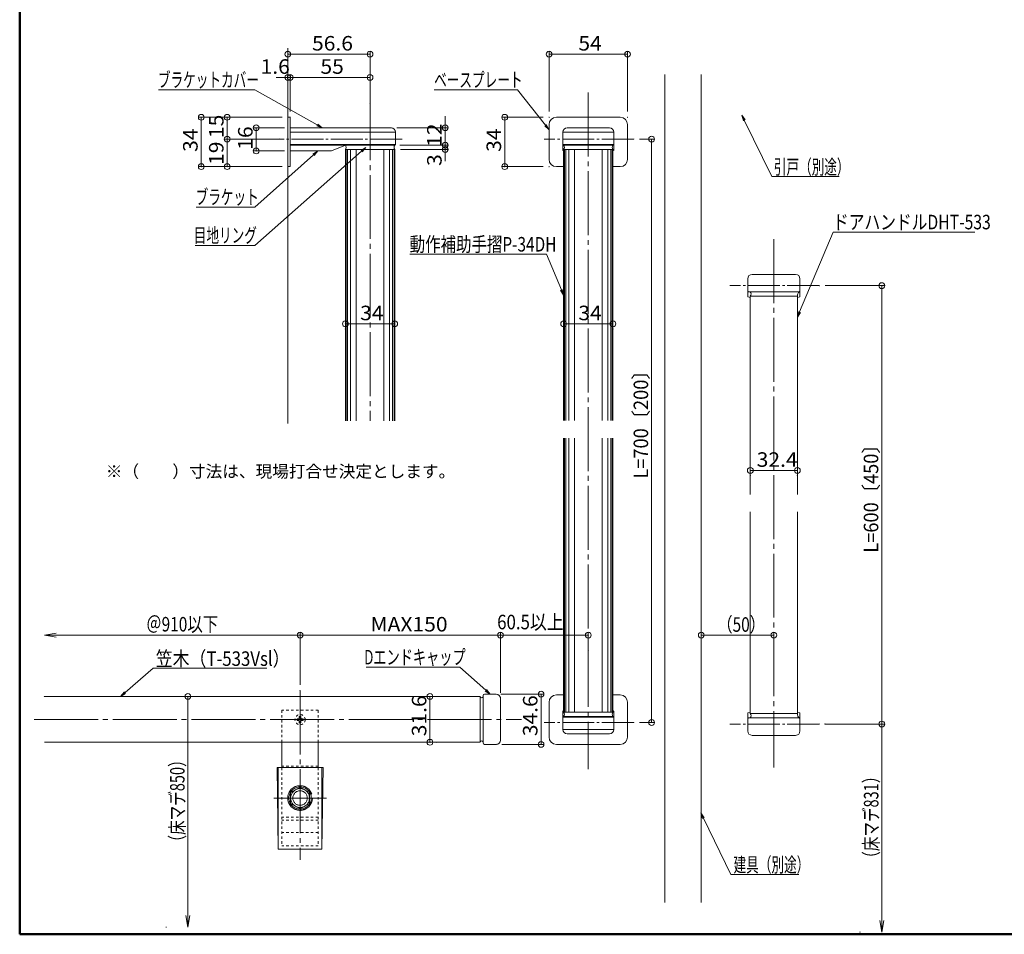
# Model space of a CAD drawing. Units: millimetres. Extents: x -800 to 826, y -554 to 554.
# Drawn here: x -800 to -122, y -554 to 76 of the extents above; entities that cross this region are included whole.
import ezdxf

# ---------------------------------------------------------------- set-up
doc = ezdxf.new("R2010")
doc.units = ezdxf.units.MM
doc.header["$LTSCALE"] = 2
for name, pattern in [('JWW_CENTER2', [13.546667, 11.006667, -0.846667, 0.846667, -0.846667]), ('JWW_CENTERX2', [27.093333, 22.013333, -1.693333, 1.693333, -1.693333]), ('JWW_DASHED1', [1.693333, 0.846667, -0.846667]), ('JWW_DASHEDX2', [27.093333, 25.4, -1.693333])]:
    doc.linetypes.add(name, pattern=pattern)
for name, color, linetype in [('02壁', 7, 'Continuous'), ('05仕上断面', 7, 'Continuous'), ('1', 7, 'Continuous'), ('4手摺芯', 7, 'Continuous'), ('5ビス・ボルト正面', 7, 'Continuous'), ('6文字', 7, 'Continuous'), ('CYA_M', 7, 'Continuous'), ('CYA_SS', 7, 'Continuous'), ('GRE_M', 7, 'Continuous'), ('moji', 7, 'Continuous'), ('PARTS_SIN', 7, 'Continuous'), ('RED_M', 7, 'Continuous'), ('Rエンドカバー', 7, 'Continuous'), ('SUNPO', 7, 'Continuous'), ('SUNPOU', 7, 'Continuous'), ('YEL_M', 7, 'Continuous'), ('YEL_SS', 7, 'Continuous'), ('zumenwaku', 7, 'Continuous'), ('一般寸法', 7, 'Continuous')]:
    doc.layers.add(name, color=color, linetype=linetype)
doc.styles.add('ＭＳ ゴシック', font='msgothic.ttc', dxfattribs={"height": 1})
doc.styles.add('ＭＳ Ｐゴシック', font='txt', dxfattribs={"height": 1})

# ---------------------------------------------------------------- blocks, each defined once
blk = doc.blocks.new('_ORIGIN_0-6_')
at = {"layer": 'SUNPO', "color": 230, "linetype": 'Continuous', "lineweight": 5}
blk.add_line((0, 0), (-1, 0), dxfattribs=at)
blk.add_circle((0, 0), 0.5, dxfattribs=at)
blk = doc.blocks.new('_OPEN_0-6_')
at = {"layer": 'SUNPO', "color": 230, "linetype": 'Continuous', "lineweight": 5}
for p, q in [((-1, 0.167), (0, 0)), ((0, 0), (-1, -0.167)), ((0, 0), (-1, 0))]:
    blk.add_line(p, q, dxfattribs=at)
blk = doc.blocks.new('_ORIGIN_1-0_')
at = {"layer": 'SUNPOU', "color": 230, "linetype": 'Continuous', "lineweight": 5}
blk.add_line((0, 0), (-1, 0), dxfattribs=at)
blk.add_circle((0, 0), 0.5, dxfattribs=at)
blk = doc.blocks.new('MLeader5_2-A_')
at = {"layer": '6文字', "color": 40, "linetype": 'Continuous', "lineweight": 20}
for p, q in [((-165.12, -237.12), (-165.71, -235.18)), ((-165.71, -235.18), (-164.53, -236.83)), ((-165.71, -235.18), (-164.82, -236.97))]:
    blk.add_line(p, q, dxfattribs=at)
at = {"layer": '6文字', "color": 230, "linetype": 'Continuous', "lineweight": 5}
for p, q in [((-164.82, -236.97), (-155.31, -256.35)), ((-155.31, -256.35), (-154.59, -256.35)), ((-154.59, -256.35), (-131.92, -256.35))]:
    blk.add_line(p, q, dxfattribs=at)
at = {"layer": '6文字', "color": 40, "linetype": 'Continuous', "lineweight": 20, "style": 'ＭＳ ゴシック', "width": 0.637163}
blk.add_text('建具（別途）', height=4.999, dxfattribs=at).set_placement((-154.41, -255.55))
blk = doc.blocks.new('MLeader6_2-A_')
at = {"layer": '6文字', "color": 40, "linetype": 'Continuous', "lineweight": 20}
for p, q in [((-151.04, 3.28), (-151.62, 5.22)), ((-151.62, 5.22), (-150.44, 3.57)), ((-151.62, 5.22), (-150.74, 3.42))]:
    blk.add_line(p, q, dxfattribs=at)
at = {"layer": '6文字', "color": 230, "linetype": 'Continuous', "lineweight": 5}
for p, q in [((-150.74, 3.42), (-141.22, -15.95)), ((-141.22, -15.95), (-140.5, -15.95)), ((-140.5, -15.95), (-118.06, -15.95))]:
    blk.add_line(p, q, dxfattribs=at)
at = {"layer": '6文字', "color": 40, "linetype": 'Continuous', "lineweight": 20, "style": 'ＭＳ ゴシック', "width": 0.637163}
blk.add_text('引戸（別途）', height=4.999, dxfattribs=at).set_placement((-140.56, -15.15))
blk = doc.blocks.new('MLeader7_2-A_')
at = {"layer": '6文字', "color": 230, "linetype": 'Continuous', "lineweight": 5}
for p, q in [((-249.36, -184.96), (-280.9, -184.96)), ((-248.64, -184.96), (-249.36, -184.96)), ((-239.68, -192.94), (-248.64, -184.96))]:
    blk.add_line(p, q, dxfattribs=at)
at = {"layer": '6文字', "color": 40, "linetype": 'Continuous', "lineweight": 20}
for p, q in [((-238.19, -194.27), (-239.9, -193.19)), ((-238.19, -194.27), (-239.68, -192.94)), ((-239.46, -192.69), (-238.19, -194.27))]:
    blk.add_line(p, q, dxfattribs=at)
at = {"layer": '6文字', "color": 40, "linetype": 'Continuous', "lineweight": 20, "style": 'ＭＳ ゴシック', "width": 0.665467}
blk.add_text('Dエンドキャップ', height=5, dxfattribs=at).set_placement((-281.57, -184.03))
blk = doc.blocks.new('MLeader9_2-A_')
at = {"layer": '6文字', "color": 230, "linetype": 'Continuous', "lineweight": 5}
for p, q in [((-131.67, -62.6), (-120.11, -35.13)), ((-120.11, -35.13), (-119.39, -35.13)), ((-119.39, -35.13), (-71.32, -35.13))]:
    blk.add_line(p, q, dxfattribs=at)
at = {"layer": '6文字', "color": 40, "linetype": 'Continuous', "lineweight": 20}
for p, q in [((-132.45, -64.45), (-131.98, -62.47)), ((-132.45, -64.45), (-131.67, -62.6)), ((-131.36, -62.73), (-132.45, -64.45))]:
    blk.add_line(p, q, dxfattribs=at)
at = {"layer": '6文字', "color": 40, "linetype": 'Continuous', "lineweight": 20, "style": 'ＭＳ ゴシック', "width": 0.794316}
blk.add_text('ドアハンドルDHT-533', height=5, dxfattribs=at).set_placement((-120.18, -34.13))
blk = doc.blocks.new('MLeader11_2-A_')
at = {"layer": '6文字', "color": 230, "linetype": 'Continuous', "lineweight": 5}
for p, q in [((-363.96, -193.74), (-354.25, -185.33)), ((-354.25, -185.33), (-353.53, -185.33)), ((-353.53, -185.33), (-315.09, -185.33))]:
    blk.add_line(p, q, dxfattribs=at)
at = {"layer": '6文字', "color": 40, "linetype": 'Continuous', "lineweight": 20}
for p, q in [((-365.47, -195.05), (-364.18, -193.49)), ((-365.47, -195.05), (-363.96, -193.74)), ((-363.74, -193.99), (-365.47, -195.05))]:
    blk.add_line(p, q, dxfattribs=at)
at = {"layer": '6文字', "color": 40, "linetype": 'Continuous', "lineweight": 20, "style": 'ＭＳ ゴシック', "width": 0.850718}
blk.add_text('笠木（T-533Vsl）', height=4.9987, dxfattribs=at).set_placement((-353.35, -184.53))
blk = doc.blocks.new('MLeader29_2-A_')
at = {"layer": '6文字', "color": 230, "linetype": 'Continuous', "lineweight": 5}
for p, q in [((-219.55, -42.71), (-265.93, -42.71)), ((-218.83, -42.71), (-219.55, -42.71)), ((-213.71, -54.95), (-218.83, -42.71))]:
    blk.add_line(p, q, dxfattribs=at)
at = {"layer": '6文字', "color": 40, "linetype": 'Continuous', "lineweight": 20}
for p, q in [((-212.94, -56.79), (-214.02, -55.08)), ((-212.94, -56.79), (-213.71, -54.95)), ((-213.4, -54.82), (-212.94, -56.79))]:
    blk.add_line(p, q, dxfattribs=at)
at = {"layer": '6文字', "color": 40, "linetype": 'Continuous', "lineweight": 20, "style": 'ＭＳ ゴシック', "width": 0.779533}
blk.add_text('動作補助手摺P-34DH', height=4.9987, dxfattribs=at).set_placement((-265.93, -41.78))
blk = doc.blocks.new('MLeader30_2-A_')
at = {"layer": '6文字', "color": 230, "linetype": 'Continuous', "lineweight": 5}
for p, q in [((-229.51, 13.93), (-257.51, 13.93)), ((-228.79, 13.93), (-229.51, 13.93)), ((-219.18, 1.74), (-228.79, 13.93))]:
    blk.add_line(p, q, dxfattribs=at)
at = {"layer": '6文字', "color": 40, "linetype": 'Continuous', "lineweight": 20}
for p, q in [((-217.94, 0.17), (-219.44, 1.54)), ((-217.94, 0.17), (-219.18, 1.74)), ((-218.91, 1.95), (-217.94, 0.17))]:
    blk.add_line(p, q, dxfattribs=at)
at = {"layer": '6文字', "color": 40, "linetype": 'Continuous', "lineweight": 20, "style": 'ＭＳ ゴシック', "width": 0.637163}
blk.add_text('ベースプレート', height=4.999, dxfattribs=at).set_placement((-257.51, 14.85))
blk = doc.blocks.new('MLeader31_2-A_')
at = {"layer": '6文字', "color": 230, "linetype": 'Continuous', "lineweight": 5}
for p, q in [((-320.03, 13.93), (-352.4, 13.93)), ((-319.31, 13.93), (-320.03, 13.93)), ((-297.77, 1.84), (-319.31, 13.93))]:
    blk.add_line(p, q, dxfattribs=at)
at = {"layer": '6文字', "color": 40, "linetype": 'Continuous', "lineweight": 20}
for p, q in [((-296.03, 0.86), (-297.94, 1.55)), ((-296.03, 0.86), (-297.77, 1.84)), ((-297.61, 2.13), (-296.03, 0.86))]:
    blk.add_line(p, q, dxfattribs=at)
at = {"layer": '6文字', "color": 40, "linetype": 'Continuous', "lineweight": 20, "style": 'ＭＳ ゴシック', "width": 0.637163}
blk.add_text('ブラケットカバー', height=4.999, dxfattribs=at).set_placement((-352.62, 14.85))
blk = doc.blocks.new('MLeader32_2-A_')
at = {"layer": '6文字', "color": 230, "linetype": 'Continuous', "lineweight": 5}
for p, q in [((-299.1, -8.47), (-319.31, -26.51)), ((-320.03, -26.51), (-339.4, -26.51)), ((-319.31, -26.51), (-320.03, -26.51))]:
    blk.add_line(p, q, dxfattribs=at)
at = {"layer": '6文字', "color": 40, "linetype": 'Continuous', "lineweight": 20}
for p, q in [((-299.33, -8.22), (-297.61, -7.14)), ((-297.61, -7.14), (-299.1, -8.47)), ((-297.61, -7.14), (-298.88, -8.72))]:
    blk.add_line(p, q, dxfattribs=at)
at = {"layer": '6文字', "color": 40, "linetype": 'Continuous', "lineweight": 20, "style": 'ＭＳ ゴシック', "width": 0.637163}
blk.add_text('ブラケット', height=4.999, dxfattribs=at).set_placement((-339.63, -25.51))
blk = doc.blocks.new('MLeader33_2-A_')
at = {"layer": '6文字', "color": 40, "linetype": 'Continuous', "lineweight": 20}
for p, q in [((-282.7, -6.97), (-280.98, -5.9)), ((-280.98, -5.9), (-282.48, -7.22)), ((-280.98, -5.9), (-282.26, -7.47))]:
    blk.add_line(p, q, dxfattribs=at)
at = {"layer": '6文字', "color": 230, "linetype": 'Continuous', "lineweight": 5}
for p, q in [((-282.48, -7.22), (-319.31, -39.7)), ((-320.03, -39.7), (-339.82, -39.7)), ((-319.31, -39.7), (-320.03, -39.7))]:
    blk.add_line(p, q, dxfattribs=at)
at = {"layer": '6文字', "color": 40, "linetype": 'Continuous', "lineweight": 20, "style": 'ＭＳ ゴシック', "width": 0.637163}
blk.add_text('目地リング', height=4.999, dxfattribs=at).set_placement((-340.27, -38.7))

msp = doc.modelspace()

# ---------------------------------------------------------------- linework, layer by layer
at = {"layer": '02壁', "color": 120, "linetype": 'Continuous', "lineweight": 5}
msp.add_line((-615.77, -202.06), (-615.77, 56.45), dxfattribs=at)
at = {"layer": '05仕上断面', "color": 92, "linetype": 'Continuous', "lineweight": 5}
for p, q in [((-356.09, -532.19), (-356.09, 38.46)), ((-331.09, -532.19), (-331.09, 38.46)), ((-615.77, 8.93), (-615.77, -25.07)), ((-615.77, 8.93), (-614.17, 8.93)), ((-614.17, 8.93), (-614.17, -25.07)), ((-430.87, 8.92), (-386.87, 8.92)), ((-614.17, 1.72), (-544.67, 1.72)), ((-435.87, 3.92), (-435.87, -20.08)), ((-423.37, 1.72), (-394.37, 1.72)), ((-381.87, 3.92), (-381.87, -20.08)), ((-541.67, -1.28), (-541.67, -9.78)), ((-426.37, -1.28), (-426.37, -13.78)), ((-391.37, -1.28), (-391.37, -13.78)), ((-614.17, -10.28), (-542.17, -10.28)), ((-576.17, -13.28), (-542.17, -13.28)), ((-542.17, -10.28), (-541.67, -9.78)), ((-425.87, -10.28), (-426.37, -9.78)), ((-425.87, -10.28), (-391.87, -10.28)), ((-425.87, -13.28), (-391.87, -13.28)), ((-391.87, -10.28), (-391.37, -9.78)), ((-425.87, -14.28), (-426.37, -13.78)), ((-391.87, -14.28), (-391.37, -13.78)), ((-615.77, -25.07), (-614.17, -25.07)), ((-430.87, -25.08), (-425.87, -25.08)), ((-391.87, -25.08), (-386.87, -25.08)), ((-296.09, -99.28), (-266.09, -99.28)), ((-299.09, -102.28), (-299.09, -114.78)), ((-263.09, -102.28), (-263.09, -114.78)), ((-298.59, -111.28), (-299.09, -110.78)), ((-297.29, -115.28), (-299.09, -114.78)), ((-298.59, -111.28), (-263.59, -111.28)), ((-297.29, -114.28), (-264.89, -114.28)), ((-264.89, -115.28), (-263.09, -114.78)), ((-263.59, -111.28), (-263.09, -110.78)), ((-783.43, -390.1), (-483.67, -390.1)), ((-483.37, -391.95), (-483.37, -390.39)), ((-483.37, -421.4), (-483.37, -391.95)), ((-481.37, -422.15), (-481.37, -389.55)), ((-472.37, -388.55), (-480.37, -388.55)), ((-469.37, -420.15), (-469.37, -391.55)), ((-430.87, -389.11), (-425.87, -389.11)), ((-391.87, -389.11), (-386.87, -389.11)), ((-435.87, -418.11), (-435.87, -394.11)), ((-425.87, -399.91), (-426.37, -400.41)), ((-391.87, -399.91), (-391.37, -400.41)), ((-381.87, -418.11), (-381.87, -394.11)), ((-426.37, -412.91), (-426.37, -400.41)), ((-425.87, -403.91), (-426.37, -404.41)), ((-425.87, -400.91), (-391.87, -400.91)), ((-425.87, -403.91), (-391.87, -403.91)), ((-391.87, -403.91), (-391.37, -404.41)), ((-391.37, -412.91), (-391.37, -400.41)), ((-297.29, -400.91), (-299.09, -401.41)), ((-299.09, -413.91), (-299.09, -401.41)), ((-298.59, -404.91), (-299.09, -405.41)), ((-263.59, -404.91), (-298.59, -404.91)), ((-297.29, -401.91), (-264.89, -401.91)), ((-264.89, -400.91), (-263.09, -401.41)), ((-263.59, -404.91), (-263.09, -405.41)), ((-263.09, -413.91), (-263.09, -401.41)), ((-423.37, -415.91), (-394.37, -415.91)), ((-296.09, -416.91), (-266.09, -416.91)), ((-783.43, -421.7), (-483.67, -421.7)), ((-472.37, -423.15), (-480.37, -423.15)), ((-430.87, -423.11), (-386.87, -423.11))]:
    msp.add_line(p, q, dxfattribs=at)
for centre, radius, start, end in [((-430.87, 3.92), 5, 90, 180), ((-386.87, 3.92), 5, 0, 90), ((-544.67, -1.28), 3, 0, 90), ((-423.37, -1.28), 3, 90, 180), ((-394.37, -1.28), 3, 0, 90), ((-578.17, -11.78), 2.5, 323.1301, 36.8699), ((-540.17, -11.78), 2.5, 143.1301, 216.8699), ((-427.87, -11.78), 2.5, 323.1301, 36.8699), ((-389.87, -11.78), 2.5, 143.1301, 216.8699), ((-430.87, -20.08), 5, 180, 270), ((-386.87, -20.08), 5, 270, 0), ((-296.09, -102.28), 3, 90, 180), ((-266.09, -102.28), 3, 0, 90), ((-299.29, -112.78), 2.5, 323.1301, 36.8699), ((-261.64, -113.9), 3.27, 126.55132, 186.59135), ((-483.67, -390.4), 0.3, 0, 90), ((-482.38, -389.88), 1.11, 207.15397, 335.00705), ((-480.37, -389.55), 1, 90, 180), ((-472.37, -391.55), 3, 0, 90), ((-430.87, -394.11), 5, 90, 180), ((-386.87, -394.11), 5, 0, 90), ((-427.87, -402.41), 2.5, 323.1301, 36.8699), ((-389.87, -402.41), 2.5, 143.1301, 216.8699), ((-299.29, -403.41), 2.5, 323.1301, 36.8699), ((-261.64, -402.29), 3.27, 173.40865, 233.44868), ((-423.37, -412.91), 3, 180, 270), ((-394.37, -412.91), 3, 270, 0), ((-472.37, -420.15), 3, 270, 0), ((-430.87, -418.11), 5, 180, 270), ((-386.87, -418.11), 5, 270, 0), ((-296.09, -413.91), 3, 180, 270), ((-266.09, -413.91), 3, 270, 0), ((-483.67, -421.4), 0.3, 270, 0), ((-482.37, -421.85), 1.1, 24.5116, 155.4884), ((-480.37, -422.15), 1, 180, 270)]:
    msp.add_arc(centre, radius, start, end, dxfattribs=at)
at = {"layer": '1', "color": 120, "linetype": 'Continuous', "lineweight": 5}
for p, q in [((-619.87, -421.7), (-619.87, -439.1)), ((-594.87, -421.7), (-594.87, -439.1)), ((-591.56, -439.1), (-623.18, -439.1)), ((-622.37, -495.36), (-623.18, -439.1)), ((-622.37, -439.1), (-622.37, -495.36)), ((-592.37, -439.1), (-592.37, -495.36)), ((-592.37, -495.36), (-591.56, -439.1)), ((-592.37, -495.36), (-622.37, -495.36))]:
    msp.add_line(p, q, dxfattribs=at)
at = {"layer": '4手摺芯', "color": 5, "linetype": 'JWW_CENTERX2', "lineweight": 9}
for p, q in [((-559.17, 23.33), (-559.17, -200.17)), ((-408.87, 25.95), (-408.87, -440.14)), ((-281.09, -75.05), (-281.09, -439.12)), ((-607.37, -386.06), (-607.37, -502.67)), ((-790.52, -406.1), (-454.83, -406.1)), ((-589.21, -460.1), (-625.54, -460.1))]:
    msp.add_line(p, q, dxfattribs=at)
at = {"layer": '5ビス・ボルト正面', "color": 40, "linetype": 'JWW_DASHEDX2', "lineweight": 13}
for p, q in [((-607.37, -452.59), (-613.87, -456.34)), ((-600.87, -456.34), (-607.37, -452.59)), ((-613.87, -456.34), (-613.87, -463.85)), ((-600.87, -463.85), (-600.87, -456.34)), ((-613.87, -463.85), (-607.37, -467.6)), ((-607.37, -467.6), (-600.87, -463.85))]:
    msp.add_line(p, q, dxfattribs=at)
for radius in [8.5, 7.7, 6.5, 5]:
    msp.add_circle((-607.37, -460.1), radius, dxfattribs=at)
at = {"layer": 'CYA_M', "color": 120, "linetype": 'Continuous', "lineweight": 5}
for p, q in [((-576.17, -13.28), (-576.17, -200.17)), ((-542.17, -13.28), (-542.17, -200.17)), ((-425.87, -200.05), (-425.87, -13.28)), ((-391.87, -200.05), (-391.87, -13.28)), ((-297.29, -250.91), (-297.29, -114.28)), ((-264.89, -250.91), (-264.89, -114.28)), ((-425.87, -212.12), (-425.87, -400.91)), ((-391.87, -212.12), (-391.87, -400.91)), ((-297.29, -262.99), (-297.29, -401.91)), ((-264.89, -262.99), (-264.89, -401.91))]:
    msp.add_line(p, q, dxfattribs=at)
at = {"layer": 'CYA_SS', "color": 134, "linetype": 'Continuous', "lineweight": 5}
for p, q in [((-575.67, -13.28), (-575.67, -200.17)), ((-574.67, -13.28), (-574.67, -200.17)), ((-572.67, -13.28), (-572.67, -200.17)), ((-568.67, -13.28), (-568.67, -200.17)), ((-549.67, -13.28), (-549.67, -200.17)), ((-545.67, -13.28), (-545.67, -200.17)), ((-543.67, -13.28), (-543.67, -200.17)), ((-542.67, -13.28), (-542.67, -200.17)), ((-425.37, -200.05), (-425.37, -13.28)), ((-424.37, -200.05), (-424.37, -13.28)), ((-422.37, -200.05), (-422.37, -13.28)), ((-418.37, -200.05), (-418.37, -13.28)), ((-399.37, -200.05), (-399.37, -13.28)), ((-395.37, -200.05), (-395.37, -13.28)), ((-393.37, -200.05), (-393.37, -13.28)), ((-392.37, -200.05), (-392.37, -13.28)), ((-425.37, -212.12), (-425.37, -400.91)), ((-424.37, -212.12), (-424.37, -400.91)), ((-422.37, -212.12), (-422.37, -400.91)), ((-418.37, -212.12), (-418.37, -400.91)), ((-399.37, -212.12), (-399.37, -400.91)), ((-395.37, -212.12), (-395.37, -400.91)), ((-393.37, -212.12), (-393.37, -400.91)), ((-392.37, -212.12), (-392.37, -400.91))]:
    msp.add_line(p, q, dxfattribs=at)
at = {"layer": 'Defpoints', "color": 7, "linetype": 'Continuous', "lineweight": 5, "const_width": 0.4}
for points in [[(-615.57, 52.43, 0.414214), (-615.77, 52.63, 0.414214), (-615.97, 52.43, 0.414214), (-615.77, 52.23, 0.414214)], [(-435.67, 52.43, 0.414214), (-435.87, 52.63, 0.414214), (-436.07, 52.43, 0.414214), (-435.87, 52.23, 0.414214)], [(-615.57, 36.4, 0.414214), (-615.77, 36.6, 0.414214), (-615.97, 36.4, 0.414214), (-615.77, 36.2, 0.414214)], [(-613.97, 36.4, 0.414214), (-614.17, 36.6, 0.414214), (-614.37, 36.4, 0.414214), (-614.17, 36.2, 0.414214)], [(-615.57, 18.39, 0.414214), (-615.77, 18.59, 0.414214), (-615.97, 18.39, 0.414214), (-615.77, 18.19, 0.414214)], [(-558.97, 18.39, 0.414214), (-559.17, 18.59, 0.414214), (-559.37, 18.39, 0.414214), (-559.17, 18.19, 0.414214)], [(-558.97, 18.39, 0.414214), (-559.17, 18.59, 0.414214), (-559.37, 18.39, 0.414214), (-559.17, 18.19, 0.414214)], [(-615.57, 8.93, 0.414214), (-615.77, 9.13, 0.414214), (-615.97, 8.93, 0.414214), (-615.77, 8.73, 0.414214)], [(-615.57, 8.93, 0.414214), (-615.77, 9.13, 0.414214), (-615.97, 8.93, 0.414214), (-615.77, 8.73, 0.414214)], [(-615.57, 8.93, 0.414214), (-615.77, 9.13, 0.414214), (-615.97, 8.93, 0.414214), (-615.77, 8.73, 0.414214)], [(-613.97, 8.93, 0.414214), (-614.17, 9.13, 0.414214), (-614.37, 8.93, 0.414214), (-614.17, 8.73, 0.414214)], [(-613.97, 8.93, 0.414214), (-614.17, 9.13, 0.414214), (-614.37, 8.93, 0.414214), (-614.17, 8.73, 0.414214)], [(-435.67, 8.92, 0.414214), (-435.87, 9.12, 0.414214), (-436.07, 8.92, 0.414214), (-435.87, 8.72, 0.414214)], [(-435.67, 8.92, 0.414214), (-435.87, 9.12, 0.414214), (-436.07, 8.92, 0.414214), (-435.87, 8.72, 0.414214)], [(-381.67, 8.92, 0.414214), (-381.87, 9.12, 0.414214), (-382.07, 8.92, 0.414214), (-381.87, 8.72, 0.414214)], [(-613.97, 1.72, 0.414214), (-614.17, 1.92, 0.414214), (-614.37, 1.72, 0.414214), (-614.17, 1.52, 0.414214)], [(-544.47, 1.72, 0.414214), (-544.67, 1.92, 0.414214), (-544.87, 1.72, 0.414214), (-544.67, 1.52, 0.414214)], [(-657.37, -6.08, 0.414214), (-657.57, -5.88, 0.414214), (-657.77, -6.08, 0.414214), (-657.57, -6.28, 0.414214)], [(-621.59, -6.08, 0.414214), (-621.79, -5.88, 0.414214), (-621.99, -6.08, 0.414214), (-621.79, -6.28, 0.414214)], [(-621.59, -6.08, 0.414214), (-621.79, -5.88, 0.414214), (-621.99, -6.08, 0.414214), (-621.79, -6.28, 0.414214)], [(-377.43, -6.08, 0.414214), (-377.63, -5.88, 0.414214), (-377.83, -6.08, 0.414214), (-377.63, -6.28, 0.414214)], [(-542.46, -10.28, 0.414214), (-542.66, -10.08, 0.414214), (-542.86, -10.28, 0.414214), (-542.66, -10.48, 0.414214)], [(-542.46, -10.28, 0.414214), (-542.66, -10.08, 0.414214), (-542.86, -10.28, 0.414214), (-542.66, -10.48, 0.414214)], [(-541.97, -13.28, 0.414214), (-542.17, -13.08, 0.414214), (-542.37, -13.28, 0.414214), (-542.17, -13.48, 0.414214)], [(-507.18, -10.28, 0.414214), (-507.38, -10.08, 0.414214), (-507.58, -10.28, 0.414214), (-507.38, -10.48, 0.414214)], [(-507.18, -13.28, 0.414214), (-507.38, -13.08, 0.414214), (-507.58, -13.28, 0.414214), (-507.38, -13.48, 0.414214)], [(-637.37, -14.28, 0.414214), (-637.57, -14.08, 0.414214), (-637.77, -14.28, 0.414214), (-637.57, -14.48, 0.414214)], [(-613.97, -14.28, 0.414214), (-614.17, -14.08, 0.414214), (-614.37, -14.28, 0.414214), (-614.17, -14.48, 0.414214)], [(-675.2, -25.07, 0.414214), (-675.4, -24.87, 0.414214), (-675.6, -25.07, 0.414214), (-675.4, -25.27, 0.414214)], [(-657.37, -25.07, 0.414214), (-657.57, -24.87, 0.414214), (-657.77, -25.07, 0.414214), (-657.57, -25.27, 0.414214)], [(-615.57, -25.07, 0.414214), (-615.77, -24.87, 0.414214), (-615.97, -25.07, 0.414214), (-615.77, -25.27, 0.414214)], [(-615.57, -25.07, 0.414214), (-615.77, -24.87, 0.414214), (-615.97, -25.07, 0.414214), (-615.77, -25.27, 0.414214)], [(-466.23, -25.08, 0.414214), (-466.43, -24.88, 0.414214), (-466.63, -25.08, 0.414214), (-466.43, -25.28, 0.414214)], [(-435.67, -25.08, 0.414214), (-435.87, -24.88, 0.414214), (-436.07, -25.08, 0.414214), (-435.87, -25.28, 0.414214)], [(-249.64, -107.08, 0.414214), (-249.84, -106.88, 0.414214), (-250.04, -107.08, 0.414214), (-249.84, -107.28, 0.414214)], [(-575.97, -133.38, 0.414214), (-576.17, -133.18, 0.414214), (-576.37, -133.38, 0.414214), (-576.17, -133.58, 0.414214)], [(-425.67, -133.38, 0.414214), (-425.87, -133.18, 0.414214), (-426.07, -133.38, 0.414214), (-425.87, -133.58, 0.414214)], [(-575.97, -136.98, 0.414214), (-576.17, -136.78, 0.414214), (-576.37, -136.98, 0.414214), (-576.17, -137.18, 0.414214)], [(-541.97, -136.98, 0.414214), (-542.17, -136.78, 0.414214), (-542.37, -136.98, 0.414214), (-542.17, -137.18, 0.414214)], [(-425.67, -136.98, 0.414214), (-425.87, -136.78, 0.414214), (-426.07, -136.98, 0.414214), (-425.87, -137.18, 0.414214)], [(-391.67, -136.98, 0.414214), (-391.87, -136.78, 0.414214), (-392.07, -136.98, 0.414214), (-391.87, -137.18, 0.414214)], [(-297.09, -234.38, 0.414214), (-297.29, -234.18, 0.414214), (-297.49, -234.38, 0.414214), (-297.29, -234.58, 0.414214)], [(-297.09, -237.98, 0.414214), (-297.29, -237.78, 0.414214), (-297.49, -237.98, 0.414214), (-297.29, -238.18, 0.414214)], [(-264.69, -237.98, 0.414214), (-264.89, -237.78, 0.414214), (-265.09, -237.98, 0.414214), (-264.89, -238.18, 0.414214)], [(-607.17, -347.86, 0.414214), (-607.37, -347.66, 0.414214), (-607.57, -347.86, 0.414214), (-607.37, -348.06, 0.414214)], [(-469.17, -347.86, 0.414214), (-469.37, -347.66, 0.414214), (-469.57, -347.86, 0.414214), (-469.37, -348.06, 0.414214)], [(-408.67, -347.86, 0.414214), (-408.87, -347.66, 0.414214), (-409.07, -347.86, 0.414214), (-408.87, -348.06, 0.414214)], [(-280.89, -347.86, 0.414214), (-281.09, -347.66, 0.414214), (-281.29, -347.86, 0.414214), (-281.09, -348.06, 0.414214)], [(-408.67, -358.47, 0.414214), (-408.87, -358.27, 0.414214), (-409.07, -358.47, 0.414214), (-408.87, -358.67, 0.414214)], [(-330.89, -357.17, 0.414214), (-331.09, -356.97, 0.414214), (-331.29, -357.17, 0.414214), (-331.09, -357.37, 0.414214)], [(-280.89, -357.17, 0.414214), (-281.09, -356.97, 0.414214), (-281.29, -357.17, 0.414214), (-281.09, -357.37, 0.414214)], [(-607.17, -386.06, 0.414214), (-607.37, -385.86, 0.414214), (-607.57, -386.06, 0.414214), (-607.37, -386.26, 0.414214)], [(-607.17, -386.06, 0.414214), (-607.37, -385.86, 0.414214), (-607.57, -386.06, 0.414214), (-607.37, -386.26, 0.414214)], [(-783.23, -390.1, 0.414214), (-783.43, -389.9, 0.414214), (-783.63, -390.1, 0.414214), (-783.43, -390.3, 0.414214)], [(-700.94, -390.1, 0.414214), (-701.14, -389.9, 0.414214), (-701.34, -390.1, 0.414214), (-701.14, -390.3, 0.414214)], [(-684.4, -390.1, 0.414214), (-684.6, -389.9, 0.414214), (-684.8, -390.1, 0.414214), (-684.6, -390.3, 0.414214)], [(-513.29, -390.1, 0.414214), (-513.49, -389.9, 0.414214), (-513.69, -390.1, 0.414214), (-513.49, -390.3, 0.414214)], [(-472.8, -388.55, 0.414214), (-473, -388.35, 0.414214), (-473.2, -388.55, 0.414214), (-473, -388.75, 0.414214)], [(-469.17, -390.7, 0.414214), (-469.37, -390.5, 0.414214), (-469.57, -390.7, 0.414214), (-469.37, -390.9, 0.414214)], [(-469.17, -391.7, 0.414214), (-469.37, -391.5, 0.414214), (-469.57, -391.7, 0.414214), (-469.37, -391.9, 0.414214)], [(-377.43, -408.11, 0.414214), (-377.63, -407.91, 0.414214), (-377.83, -408.11, 0.414214), (-377.63, -408.31, 0.414214)], [(-365.05, -408.11, 0.414214), (-365.25, -407.91, 0.414214), (-365.45, -408.11, 0.414214), (-365.25, -408.31, 0.414214)], [(-249.64, -409.11, 0.414214), (-249.84, -408.91, 0.414214), (-250.04, -409.11, 0.414214), (-249.84, -409.31, 0.414214)], [(-245.64, -409.11, 0.414214), (-245.84, -408.91, 0.414214), (-246.04, -409.11, 0.414214), (-245.84, -409.31, 0.414214)], [(-206.57, -409.11, 0.414214), (-206.77, -408.91, 0.414214), (-206.97, -409.11, 0.414214), (-206.77, -409.31, 0.414214)], [(-206.57, -409.11, 0.414214), (-206.77, -408.91, 0.414214), (-206.97, -409.11, 0.414214), (-206.77, -409.31, 0.414214)], [(-517.7, -421.7, 0.414214), (-517.9, -421.5, 0.414214), (-518.1, -421.7, 0.414214), (-517.9, -421.9, 0.414214)], [(-513.29, -421.7, 0.414214), (-513.49, -421.5, 0.414214), (-513.69, -421.7, 0.414214), (-513.49, -421.9, 0.414214)], [(-472.11, -423.15, 0.414214), (-472.31, -422.95, 0.414214), (-472.51, -423.15, 0.414214), (-472.31, -423.35, 0.414214)], [(-441.18, -423.15, 0.414214), (-441.38, -422.95, 0.414214), (-441.58, -423.15, 0.414214), (-441.38, -423.35, 0.414214)], [(-699.41, -549.03, 0.414214), (-699.61, -548.83, 0.414214), (-699.81, -549.03, 0.414214), (-699.61, -549.23, 0.414214)], [(-221.58, -552.46, 0.414214), (-221.78, -552.26, 0.414214), (-221.98, -552.46, 0.414214), (-221.78, -552.66, 0.414214)]]:
    msp.add_lwpolyline(points, format="xyb", close=True, dxfattribs=at)
at = {"layer": 'GRE_M', "color": 92, "linetype": 'Continuous', "lineweight": 5}
for p, q in [((-585.82, -14.13), (-576.17, -10.28)), ((-614.17, -14.28), (-586.56, -14.28))]:
    msp.add_line(p, q, dxfattribs=at)
msp.add_arc((-586.56, -12.28), 2, 270, 291.80141, dxfattribs=at)
at = {"layer": 'PARTS_SIN', "color": 5, "linetype": 'JWW_CENTER2', "lineweight": 5}
for p, q in [((-537.11, -6.08), (-635.05, -6.08)), ((-377.63, -6.08), (-439.26, -6.08)), ((-249.84, -107.08), (-311.47, -107.08)), ((-377.63, -408.11), (-439.26, -408.11)), ((-249.84, -409.11), (-311.47, -409.11))]:
    msp.add_line(p, q, dxfattribs=at)
at = {"layer": 'RED_M', "color": 230, "linetype": 'Continuous', "lineweight": 5}
for p, q in [((-542.17, -10.28), (-576.17, -10.28)), ((-391.87, -10.28), (-425.87, -10.28)), ((-391.87, -403.91), (-425.87, -403.91))]:
    msp.add_line(p, q, dxfattribs=at)
at = {"layer": 'Rエンドカバー', "color": 5, "linetype": 'JWW_DASHED1', "lineweight": 13}
for p, q in [((-619.87, -399.6), (-619.87, -421.7)), ((-594.87, -399.6), (-619.87, -399.6)), ((-594.87, -399.6), (-594.87, -421.7)), ((-609.47, -405.6), (-609.47, -406.6)), ((-608.75, -405.6), (-609.47, -405.6)), ((-609.47, -406.6), (-608.75, -406.6)), ((-607.87, -404), (-607.87, -404.72)), ((-607.87, -404), (-606.87, -404)), ((-606.87, -404.72), (-606.87, -404)), ((-605.27, -405.6), (-606, -405.6)), ((-606, -406.6), (-605.27, -406.6)), ((-605.27, -406.6), (-605.27, -405.6)), ((-607.87, -407.47), (-607.87, -408.2)), ((-607.87, -408.2), (-606.87, -408.2)), ((-606.87, -408.2), (-606.87, -407.47)), ((-594.87, -438.1), (-619.87, -438.1)), ((-619.87, -439.1), (-619.87, -493.1)), ((-594.87, -439.1), (-594.87, -493.1)), ((-594.87, -473.3), (-619.87, -473.3)), ((-594.87, -475.4), (-619.87, -475.4)), ((-594.87, -483.84), (-619.87, -483.84)), ((-594.87, -493.1), (-619.87, -493.1)), ((-594.87, -493.1), (-619.87, -493.1))]:
    msp.add_line(p, q, dxfattribs=at)
msp.add_circle((-607.37, -406.1), 3.5, dxfattribs=at)
at = {"layer": 'Rエンドカバー', "color": 40, "linetype": 'JWW_DASHED1', "lineweight": 13}
msp.add_circle((-607.37, -460.1), 5, dxfattribs=at)
at = {"layer": 'Rエンドカバー', "color": 5, "linetype": 'JWW_DASHED1', "lineweight": 13}
for centre, start, end in [((-608.75, -404.72), 270, 0), ((-608.75, -407.47), 0, 90), ((-606, -404.72), 180, 270), ((-606, -407.47), 90, 180)]:
    msp.add_arc(centre, 0.875, start, end, dxfattribs=at)
at = {"layer": 'SUNPO', "color": 230, "linetype": 'Continuous', "lineweight": 5}
for p, q in [((-615.77, 22.39), (-615.77, 54.43)), ((-559.17, 22.39), (-559.17, 54.43)), ((-435.87, 12.92), (-435.87, 54.43)), ((-381.87, 12.92), (-381.87, 54.43)), ((-563.17, 52.43), (-611.77, 52.43)), ((-385.87, 52.43), (-431.87, 52.43)), ((-619.77, 36.4), (-623.77, 36.4)), ((-615.77, 12.93), (-615.77, 38.4)), ((-614.17, 36.4), (-615.77, 36.4)), ((-614.17, 12.93), (-614.17, 38.4)), ((-614.17, 12.93), (-614.17, 38.4)), ((-563.17, 36.4), (-610.17, 36.4)), ((-610.17, 36.4), (-606.17, 36.4)), ((-559.17, 22.39), (-559.17, 38.4)), ((-619.77, 8.93), (-677.4, 8.93)), ((-619.77, 8.93), (-659.57, 8.93)), ((-439.87, 8.92), (-468.43, 8.92)), ((-675.4, 4.93), (-675.4, -21.07)), ((-657.57, 4.93), (-657.57, -2.08)), ((-466.43, 4.92), (-466.43, -21.08)), ((-625.79, -6.08), (-659.57, -6.08)), ((-625.79, -6.08), (-659.57, -6.08)), ((-373.63, -6.08), (-363.25, -6.08)), ((-657.57, -10.08), (-657.57, -21.07)), ((-365.25, -10.08), (-365.25, -404.11)), ((-619.77, -25.07), (-677.4, -25.07)), ((-619.77, -25.07), (-659.57, -25.07)), ((-439.87, -25.08), (-468.43, -25.08)), ((-245.84, -107.08), (-204.77, -107.08)), ((-206.77, -111.08), (-206.77, -405.11)), ((-775.43, -347.86), (-607.37, -347.86)), ((-607.37, -382.06), (-607.37, -345.86)), ((-607.37, -382.06), (-607.37, -345.86)), ((-603.37, -347.86), (-473.37, -347.86)), ((-469.37, -387.7), (-469.37, -345.86)), ((-469.37, -386.7), (-469.37, -345.86)), ((-465.37, -347.86), (-412.87, -347.86)), ((-408.87, -354.47), (-408.87, -345.86)), ((-697.14, -390.1), (-682.6, -390.1)), ((-684.6, -541.03), (-684.6, -390.1)), ((-517.49, -390.1), (-519.9, -390.1)), ((-469, -388.55), (-439.38, -388.55)), ((-441.38, -392.55), (-441.38, -419.15)), ((-517.9, -394.1), (-517.9, -417.7)), ((-373.63, -408.11), (-363.25, -408.11)), ((-245.84, -409.11), (-204.77, -409.11)), ((-241.84, -409.11), (-204.77, -409.11)), ((-206.77, -544.46), (-206.77, -409.11)), ((-517.49, -421.7), (-519.9, -421.7)), ((-468.31, -423.15), (-439.38, -423.15))]:
    msp.add_line(p, q, dxfattribs=at)
at = {"layer": 'SUNPOU', "color": 230, "linetype": 'Continuous', "lineweight": 5}
for p, q in [((-507.38, 5.72), (-507.38, 9.72)), ((-618.17, 1.72), (-639.57, 1.72)), ((-540.67, 1.72), (-505.38, 1.72)), ((-507.38, 1.72), (-507.38, -10.28)), ((-637.57, -2.28), (-637.57, -10.28)), ((-507.38, -6.28), (-507.38, -2.28)), ((-538.66, -10.28), (-505.38, -10.28)), ((-538.66, -10.28), (-505.38, -10.28)), ((-538.17, -13.28), (-505.38, -13.28)), ((-507.38, -10.28), (-507.38, -13.28)), ((-618.17, -14.28), (-639.57, -14.28)), ((-507.38, -14.28), (-507.38, -18.28)), ((-507.38, -17.28), (-507.38, -21.28)), ((-576.17, -132.98), (-576.17, -131.38)), ((-546.17, -133.38), (-572.17, -133.38)), ((-542.17, -132.98), (-542.17, -131.38)), ((-425.87, -132.98), (-425.87, -131.38)), ((-395.87, -133.38), (-421.87, -133.38)), ((-391.87, -132.98), (-391.87, -131.38)), ((-297.29, -233.98), (-297.29, -232.38)), ((-268.89, -234.38), (-293.29, -234.38)), ((-264.89, -233.98), (-264.89, -232.38)), ((-331.09, -353.17), (-331.09, -345.86)), ((-327.09, -347.86), (-285.09, -347.86)), ((-281.09, -353.17), (-281.09, -345.86))]:
    msp.add_line(p, q, dxfattribs=at)
at = {"layer": 'YEL_M', "color": 40, "linetype": 'Continuous', "lineweight": 5}
msp.add_line((-594.87, -439.1), (-619.87, -439.1), dxfattribs=at)
at = {"layer": 'YEL_SS', "color": 40, "linetype": 'Continuous', "lineweight": 9}
for p, q in [((-541.67, -1.28), (-614.17, -1.28)), ((-391.37, -1.28), (-426.37, -1.28)), ((-541.67, -9.78), (-614.17, -9.78)), ((-391.37, -9.78), (-426.37, -9.78)), ((-391.37, -404.41), (-426.37, -404.41)), ((-391.37, -412.91), (-426.37, -412.91))]:
    msp.add_line(p, q, dxfattribs=at)
at = {"layer": 'YEL_SS', "color": 40, "linetype": 'Continuous', "lineweight": 5}
for p, q in [((-425.87, -13.78), (-426.37, -13.78)), ((-391.37, -13.78), (-391.87, -13.78)), ((-425.87, -400.41), (-426.37, -400.41)), ((-391.37, -400.41), (-391.87, -400.41))]:
    msp.add_line(p, q, dxfattribs=at)
at = {"layer": 'zumenwaku', "color": 200, "linetype": 'Continuous', "lineweight": 50}
for p, q in [((-800.44, 553.99), (-800.44, -554.01)), ((-800.44, -554.01), (799.56, -554.01))]:
    msp.add_line(p, q, dxfattribs=at)
at = {"layer": '一般寸法', "color": 230, "linetype": 'Continuous', "lineweight": 5}
msp.add_circle((-684.6, -390.1), 2, dxfattribs=at)

# ---------------------------------------------------------------- block references
at = {"layer": '6文字', "color": 40, "linetype": 'Continuous', "lineweight": 20, "xscale": 2, "yscale": 2}
for name in ['MLeader31_2-A_', 'MLeader30_2-A_', 'MLeader6_2-A_', 'MLeader33_2-A_', 'MLeader32_2-A_', 'MLeader9_2-A_', 'MLeader29_2-A_', 'MLeader11_2-A_', 'MLeader7_2-A_', 'MLeader5_2-A_']:
    msp.add_blockref(name, (0, 0), dxfattribs=at)
at = {"layer": 'SUNPO', "color": 230, "linetype": 'Continuous', "lineweight": 5}
for name, p, xscale, yscale, rotation in [('_ORIGIN_0-6_', (-615.77, 52.43), 4, 4, 180), ('_ORIGIN_0-6_', (-435.87, 52.43), 4, 4, 180), ('_ORIGIN_0-6_', (-614.17, 36.4), 4, 4, 180), ('_ORIGIN_0-6_', (-614.17, 36.4), 4, 4, 180), ('_ORIGIN_0-6_', (-675.4, 8.93), 4, 4, 90), ('_ORIGIN_0-6_', (-657.57, 8.93), 4, 4, 90), ('_ORIGIN_0-6_', (-466.43, 8.92), 4, 4, 90), ('_ORIGIN_0-6_', (-657.57, -6.08), 4, 4, 270), ('_ORIGIN_0-6_', (-657.57, -6.08), 4, 4, 90), ('_ORIGIN_0-6_', (-365.25, -6.08), 4, 4, 90), ('_ORIGIN_0-6_', (-675.4, -25.07), 4, 4, 270), ('_ORIGIN_0-6_', (-657.57, -25.07), 4, 4, 270), ('_ORIGIN_0-6_', (-466.43, -25.08), 4, 4, 270), ('_ORIGIN_0-6_', (-206.77, -107.08), 4, 4, 90), ('_OPEN_0-6_', (-783.43, -347.86), 8, 8, 180), ('_ORIGIN_0-6_', (-607.37, -347.86), 4, 4, 180), ('_ORIGIN_0-6_', (-469.37, -347.86), 4, 4, 180), ('_ORIGIN_0-6_', (-517.9, -390.1), 4, 4, 90), ('_ORIGIN_0-6_', (-441.38, -388.55), 4, 4, 90), ('_ORIGIN_0-6_', (-365.25, -408.11), 4, 4, 270), ('_ORIGIN_0-6_', (-206.77, -409.11), 4, 4, 270), ('_ORIGIN_0-6_', (-517.9, -421.7), 4, 4, 270), ('_ORIGIN_0-6_', (-441.38, -423.15), 4, 4, 270), ('_OPEN_0-6_', (-684.6, -549.03), 8, 8, 270), ('_OPEN_0-6_', (-206.77, -552.46), 8, 8, 270)]:
    msp.add_blockref(name, p, dxfattribs=dict(at, xscale=xscale, yscale=yscale, rotation=rotation))
at = {"layer": 'SUNPO', "color": 230, "linetype": 'Continuous', "lineweight": 5, "xscale": 4, "yscale": 4}
for p in [(-559.17, 52.43), (-381.87, 52.43), (-615.77, 36.4), (-559.17, 36.4), (-469.37, -347.86), (-408.87, -347.86)]:
    msp.add_blockref('_ORIGIN_0-6_', p, dxfattribs=at)
at = {"layer": 'SUNPOU', "color": 230, "linetype": 'Continuous', "lineweight": 5, "xscale": 4, "yscale": 4}
for p, rotation in [((-637.57, 1.72), 90), ((-507.38, 1.72), 270), ((-507.38, -10.28), 270), ((-637.57, -14.28), 270), ((-507.38, -10.28), 90), ((-507.38, -13.28), 90), ((-576.17, -133.38), 180), ((-425.87, -133.38), 180), ((-297.29, -234.38), 180), ((-331.09, -347.86), 180)]:
    msp.add_blockref('_ORIGIN_1-0_', p, dxfattribs=dict(at, rotation=rotation))
for p in [(-542.17, -133.38), (-391.87, -133.38), (-264.89, -234.38), (-281.09, -347.86)]:
    msp.add_blockref('_ORIGIN_1-0_', p, dxfattribs=at)

# ---------------------------------------------------------------- texts
at = {"layer": 'moji', "color": 40, "linetype": 'Continuous', "lineweight": 5, "style": 'ＭＳ Ｐゴシック'}
msp.add_text('※（\u3000\u3000）寸法は、現場打合せ決定とします。', height=8.4, dxfattribs=at).set_placement((-741.16, -239.24))
at = {"layer": 'SUNPO', "color": 40, "linetype": 'Continuous', "lineweight": 5, "style": 'ＭＳ ゴシック'}
for s, width, p in [('56.6', 1.064272, (-599.14, 54.93)), ('54', 1.064272, (-415.71, 54.93)), ('1.6', 1.064272, (-634.57, 38.9)), ('55', 1.064272, (-593.34, 38.9)), ('＠910以下', 0.779533, (-713.33, -345.36)), ('MAX150', 1.064272, (-558.87, -345.36)), ('60.5以上', 0.850718, (-471.62, -343.84))]:
    msp.add_text(s, height=9.997, dxfattribs=dict(at, width=width)).set_placement(p)
for s, height, width, p in [('15', 9.997, 1.064272, (-660.07, -5.38)), ('34', 9.997, 1.064272, (-677.9, -14.91)), ('34', 9.997, 1.064272, (-468.93, -14.91)), ('19', 9.997, 1.064272, (-660.07, -23.89)), ('L=700〔200〕', 10, 0.921667, (-367.66, -240.06)), ('L=600〔450〕', 10, 0.921667, (-209.18, -291.06)), ('31.6', 9.997, 1.064272, (-520.4, -417.56)), ('34.6', 9.997, 1.064272, (-443.88, -417.51)), ('（床マデ850）', 9.997, 0.735727, (-686.9, -495.54)), ('（床マデ831）', 9.997, 0.735727, (-209.07, -506.76))]:
    msp.add_text(s, height=height, rotation=90, dxfattribs=dict(at, width=width)).set_placement(p)
at = {"layer": 'SUNPOU', "color": 40, "linetype": 'Continuous', "lineweight": 5, "style": 'ＭＳ ゴシック', "width": 1.064272}
for s, height, p in [('16', 9.997, (-640.07, -13.44)), ('12', 9.997, (-509.87, -11.44)), ('3', 10, (-509.87, -24.59))]:
    msp.add_text(s, height=height, rotation=90, dxfattribs=at).set_placement(p)
at = {"layer": 'SUNPOU', "color": 40, "linetype": 'Continuous', "lineweight": 5, "style": 'ＭＳ ゴシック'}
for s, width, p in [('34', 1.064272, (-566.01, -130.88)), ('34', 1.064272, (-415.71, -130.88)), ('32.4', 1.064272, (-292.92, -231.88)), ('（50）', 0.779533, (-320.13, -345.56))]:
    msp.add_text(s, height=9.997, dxfattribs=dict(at, width=width)).set_placement(p)

doc.saveas('drawing.dxf')
